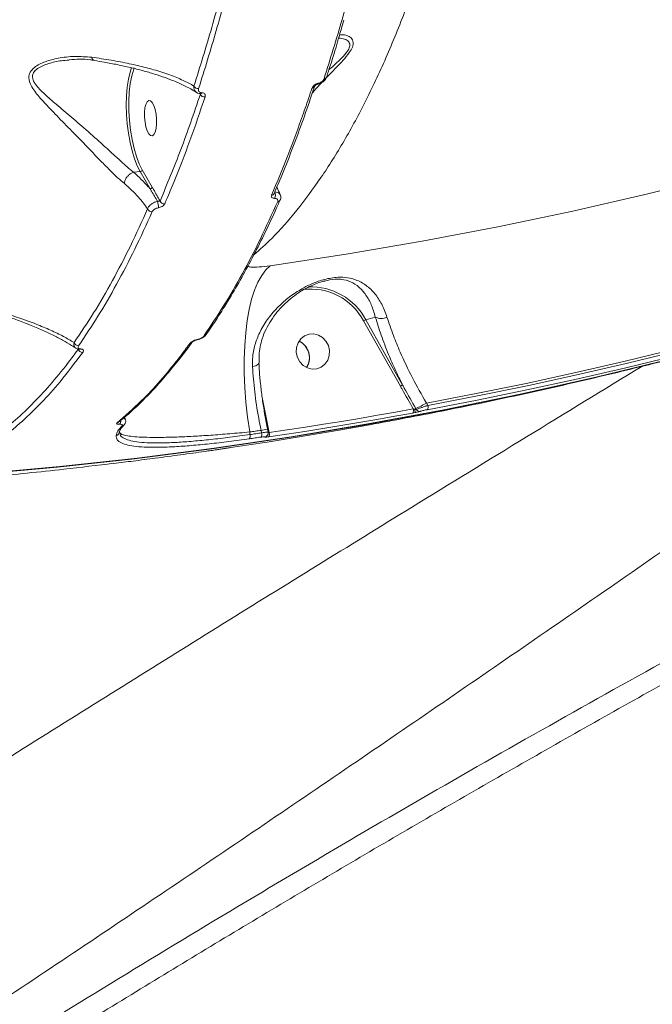
# Model space of a CAD drawing. Units: millimetres. Extents: x 1734 to 9557, y 1596 to 7713.
# Drawn here: x 6944 to 7105, y 3891 to 4141 of the extents above; entities that cross this region are included whole.
import ezdxf

# ---------------------------------------------------------------- set-up
doc = ezdxf.new("R2010")
doc.units = ezdxf.units.MM
doc.layers.add('DiKom', color=7, linetype='Continuous')

msp = doc.modelspace()

# ---------------------------------------------------------------- linework, layer by layer
at = {"layer": 'DiKom', "color": 7, "linetype": 'Continuous', "lineweight": 15}
for p, q in [((7022.56, 4126.88), (7022.57, 4126.94)), ((7020.27, 4124.97), (7020.26, 4124.97)), ((6990.03, 4122.63), (6990.34, 4122.4)), ((6990.41, 4122.55), (6990.42, 4122.55)), ((6973.32, 4102.55), (6974.99, 4102.68)), ((6973.32, 4102.55), (6973.32, 4102.54)), ((6974.99, 4102.68), (6977.52, 4098.3)), ((6978.05, 4098.75), (6975.53, 4103.13)), ((7010.71, 4095.51), (7010.74, 4095.56)), ((7021.55, 4074.69), (7022.02, 4074.81)), ((7031.93, 4064.67), (7041.31, 4048.01)), ((7034.92, 4065.65), (7032.5, 4064.96)), ((7041.88, 4048.31), (7032.5, 4064.96)), ((6991.91, 4061.27), (6991.94, 4061.32)), ((6988.23, 4059.21), (6988.22, 4059.19)), ((6989.55, 4059.87), (6989.42, 4059.85)), ((7006.44, 4043.46), (7006.09, 4045.14)), ((7007.72, 4037.08), (7006.44, 4043.46)), ((7048.27, 4043.12), (7047.93, 4043.73)), ((7045.36, 4042.13), (7045.25, 4042.33)), ((6970.99, 4038.26), (6970.95, 4038.22)), ((6969.77, 4036.24), (6969.69, 4036.53)), ((7002.97, 4035.71), (7002.91, 4036.37)), ((7005.82, 4036.78), (7005.95, 4036.14)), ((7007.44, 4037.05), (7007.59, 4036.3)), ((7007.44, 4037.05), (7007.44, 4037.05)), ((7007.9, 4036.21), (7007.72, 4037.08))]:
    msp.add_line(p, q, dxfattribs=at)
at = {"layer": 'DiKom', "color": 7, "linetype": 'Continuous', "lineweight": 15, "flags": 128}
for points in [[(7216.78, 4130.92), (7198.32, 4124.38), (7179.74, 4118.2), (7161.04, 4112.37), (7142.24, 4106.9), (7123.34, 4101.78), (7104.34, 4097.03), (7085.26, 4092.64), (7066.09, 4088.61), (7046.84, 4084.94), (7027.53, 4081.64), (7008.15, 4078.71)], [(6972.79, 4129.21), (6972.42, 4128.04), (6972, 4126.22), (6971.7, 4124.19), (6971.52, 4121.99), (6971.45, 4119.66), (6971.52, 4117.26), (6971.7, 4114.84), (6972, 4112.45), (6972.42, 4110.14), (6972.94, 4107.96), (6973.55, 4105.96), (6974.24, 4104.19), (6974.99, 4102.68)], [(6975.53, 4103.13), (6974.76, 4104.69), (6974.06, 4106.52), (6973.44, 4108.59), (6972.93, 4110.85), (6972.54, 4113.24), (6972.26, 4115.7), (6972.12, 4118.18), (6972.11, 4120.61), (6972.23, 4122.94), (6972.49, 4125.11), (6972.86, 4127.06), (6973.36, 4128.76), (6973.48, 4129.09)], [(7020.36, 4125.19), (7020.35, 4125.12), (7020.33, 4125.06), (7020.32, 4125.02), (7020.3, 4124.99), (7020.27, 4124.97), (7020.27, 4124.97)], [(6978.11, 4111.84), (6978.51, 4112.14), (6978.84, 4112.77), (6979.07, 4113.7), (6979.19, 4114.83), (6979.19, 4116.09), (6979.05, 4117.36), (6978.81, 4118.54), (6978.47, 4119.55), (6978.06, 4120.29), (6977.62, 4120.71), (6977.18, 4120.77), (6976.78, 4120.47), (6976.45, 4119.83), (6976.21, 4118.91), (6976.1, 4117.77), (6976.1, 4116.52), (6976.24, 4115.25), (6976.48, 4114.06), (6976.82, 4113.06), (6977.23, 4112.32), (6977.67, 4111.9), (6978.11, 4111.84)], [(7002.91, 4036.37), (7002.37, 4040.15), (7001.96, 4043.93), (7001.68, 4047.68), (7001.53, 4051.36), (7001.52, 4054.93), (7001.64, 4058.37), (7001.89, 4061.65), (7002.27, 4064.73), (7002.78, 4067.58), (7003.41, 4070.18), (7004.16, 4072.51), (7005.01, 4074.55), (7005.97, 4076.27), (7007.02, 4077.66), (7008.15, 4078.71)], [(7047.93, 4043.73), (7060.64, 4046.17), (7073.33, 4048.76), (7085.98, 4051.51), (7098.59, 4054.41), (7111.17, 4057.46), (7123.71, 4060.67), (7136.21, 4064.03), (7148.67, 4067.53)], [(7048.15, 4042.05), (7060.85, 4044.49), (7073.51, 4047.08), (7086.15, 4049.83), (7098.75, 4052.72), (7111.31, 4055.78), (7123.83, 4058.98), (7136.32, 4062.33), (7148.76, 4065.84)], [(7148.8, 4066.89), (7136.37, 4063.38), (7123.9, 4060.03), (7111.38, 4056.83), (7098.83, 4053.79), (7086.24, 4050.89), (7073.62, 4048.15), (7060.96, 4045.56), (7048.27, 4043.12)], [(7147.04, 4065.01), (7129.4, 4060.02), (7110.28, 4054.99), (7091.08, 4050.31), (7071.79, 4045.98), (7052.41, 4042.01), (7032.97, 4038.41), (7013.46, 4035.16), (6993.88, 4032.27), (6974.25, 4029.74), (6954.57, 4027.58), (6934.84, 4025.78)], [(6934.18, 4025.59), (6953.9, 4027.39), (6973.58, 4029.55), (6993.22, 4032.08), (7012.79, 4034.97), (7032.3, 4038.22), (7051.75, 4041.83), (7071.12, 4045.79), (7090.41, 4050.12), (7109.62, 4054.8), (7128.74, 4059.83), (7139.54, 4062.85)], [(7022.96, 4058.4), (7023.24, 4057.15), (7023.18, 4055.88), (7022.79, 4054.69), (7022.09, 4053.68), (7021.14, 4052.92), (7020.01, 4052.49), (7018.81, 4052.41), (7017.62, 4052.69), (7016.55, 4053.32), (7015.68, 4054.23), (7015.07, 4055.35), (7014.79, 4056.6), (7014.85, 4057.87), (7015.24, 4059.06), (7015.94, 4060.08), (7016.89, 4060.83), (7018.02, 4061.26), (7019.22, 4061.34), (7020.41, 4061.06), (7021.48, 4060.44), (7022.35, 4059.52), (7022.96, 4058.4)], [(6989.51, 4059.92), (6989.5, 4059.89), (6989.49, 4059.87), (6989.48, 4059.85), (6989.46, 4059.84), (6989.46, 4059.84)], [(7005.21, 4053.9), (7005.16, 4053.72), (7005.01, 4053.55), (7004.77, 4053.38), (7004.46, 4053.23), (7004.07, 4053.1), (7003.63, 4053)], [(7007.74, 4035.13), (7012.34, 4035.82), (7016.94, 4036.53), (7021.54, 4037.26), (7026.13, 4038), (7030.72, 4038.77), (7035.3, 4039.56), (7039.89, 4040.37), (7044.46, 4041.19)], [(7044.59, 4042.26), (7040.02, 4041.44), (7035.44, 4040.63), (7030.86, 4039.84), (7026.27, 4039.08), (7021.68, 4038.33), (7017.09, 4037.6), (7012.49, 4036.9), (7007.9, 4036.21)], [(7030.05, 4037.59), (7025.68, 4036.82), (7021.09, 4036.03), (7016.5, 4035.27), (7011.91, 4034.52), (7007.32, 4033.79), (7002.72, 4033.08), (6998.11, 4032.4)], [(7002.91, 4036.37), (7003.27, 4036.42), (7003.63, 4036.47), (7004, 4036.52), (7004.36, 4036.57), (7004.72, 4036.62), (7005.09, 4036.68), (7005.45, 4036.73), (7005.82, 4036.78)], [(7005.95, 4036.14), (7005.58, 4036.08), (7005.21, 4036.03), (7004.83, 4035.97), (7004.46, 4035.92), (7004.09, 4035.87), (7003.72, 4035.81), (7003.35, 4035.76), (7002.97, 4035.71)], [(7002.81, 4034.63), (7003.18, 4034.69), (7003.56, 4034.74), (7003.93, 4034.79), (7004.3, 4034.85), (7004.67, 4034.9), (7005.05, 4034.95), (7005.42, 4035.01), (7005.79, 4035.06)], [(6994.51, 4031.85), (6994.14, 4031.8), (6993.76, 4031.74), (6993.39, 4031.69), (6993.02, 4031.64), (6992.65, 4031.58), (6992.27, 4031.53), (6991.9, 4031.48), (6991.53, 4031.42)]]:
    msp.add_lwpolyline(points, dxfattribs=at)
at = {"layer": 'DiKom', "color": 3, "lineweight": 15}
msp.add_arc((6556.62, 4595.61), 3000, 270, 0, dxfattribs=at)
at = {"layer": 'DiKom', "color": 7, "linetype": 'Continuous', "lineweight": 15}
for centre, radius, start, end in [((7021.89, 4127.15), 0.721, 270.2108, 337.4776), ((6989.79, 4125.05), 1.22, 207.835, 275.1133), ((7018.76, 4124.64), 0.721, 270.0967, 337.9403), ((6991.43, 4122.91), 1.2, 205.1679, 275.395), ((6990.34, 4122.93), 0.392, 281.5508, 338.3885), ((6974.95, 4103.27), 0.591, 273.8867, 346.5023), ((6977.48, 4098.89), 0.591, 273.8809, 346.4955), ((7008.45, 4097.41), 0.752, 271.6731, 336.6333), ((7007.81, 4096.72), 1.68, 329.7795, 28.758), ((6975.65, 4093.68), 4.02, 357.1353, 20.805), ((6981.16, 4095.61), 1.16, 200.4688, 274.4458), ((7010.03, 4095.84), 0.76, 272.0629, 333.9526), ((6977.98, 4093.65), 1.17, 202.4104, 274.1059), ((7018.47, 4057.4), 15.94, 28.3267, 92.3463), ((7018.4, 4057.43), 15.35, 28.1562, 97.2803), ((7033.78, 4061.75), 3.46, 111.7609, 122.3538), ((7036.41, 4068.46), 3.18, 242.0556, 297.6009), ((6991.25, 4061.75), 0.814, 274.0583, 324.2239), ((6959.26, 4059.45), 1.11, 196.0949, 272.9228), ((6987.55, 4059.68), 0.826, 274.307, 323.4965), ((7013.52, 4055.36), 4.59, 20.1121, 64.4886), ((7013.47, 4055.3), 4.66, 327.4468, 64.2999), ((6960.33, 4057.75), 1.1, 193.5121, 273.0066), ((6959.63, 4057.74), 0.313, 272.5249, 313.3171), ((7013.51, 4055.28), 4.62, 327.3418, 21.0253), ((7043.17, 4045.08), 3.48, 111.7895, 122.335), ((7037.17, 4061.09), 20.42, 293.3018, 301.7876), ((7043.53, 4041.85), 1.14, 324.9319, 21.3637), ((7046.4, 4039.57), 2.99, 112.5249, 119.4374), ((7047, 4042.45), 2.1, 187.4903, 211.6784), ((7046.19, 4042.54), 0.93, 206.2568, 276.8611), ((7047.2, 4042.7), 1.15, 325.3828, 21.3501), ((6969.05, 4039.56), 0.859, 275.0532, 309.9479), ((6968.99, 4039.13), 1.09, 312.1967, 8.5996), ((6970.31, 4038.86), 0.903, 276.1155, 314.7429), ((6968.71, 4036.43), 0.984, 278.3774, 5.8233), ((7001.85, 4035.33), 1.19, 324.1725, 18.7198), ((7004.83, 4035.75), 1.19, 324.2805, 18.8679), ((7009.3, 4020.96), 16.2, 96.6259, 102.4341), ((7006.41, 4043.51), 6.56, 279.0453, 281.4766), ((7006.79, 4035.82), 1.17, 323.9822, 19.2099), ((7006.61, 4036.04), 0.957, 278.9863, 303.3041)]:
    msp.add_arc(centre, radius, start, end, dxfattribs=at)
for points, knots in [([(7003.99, 4081.52), (7005.51, 4082.86), (7009.24, 4086.15), (7014.94, 4092.71), (7021.1, 4100.98), (7027.01, 4110.38), (7032.66, 4120.81), (7038.01, 4132.27), (7043.06, 4144.74), (7047.8, 4158.19), (7052.23, 4172.58), (7056.32, 4187.82), (7060.05, 4203.86), (7063.42, 4220.64), (7066.4, 4238.17), (7069, 4256.39), (7071.22, 4275.24), (7073.04, 4294.64), (7074.46, 4314.48), (7075.47, 4334.73), (7076.06, 4355.35), (7076.24, 4376.31), (7076.02, 4397.54), (7075.39, 4418.92), (7074.35, 4440.36), (7072.91, 4461.81), (7071.07, 4483.25), (7068.83, 4504.62), (7066.2, 4525.85), (7063.2, 4546.85), (7059.85, 4567.51), (7056.42, 4586.25), (7053.02, 4603.17), (7050.79, 4613.21), (7049.67, 4618.24)], [0, 0, 0, 0, 0.022144, 0.054107, 0.086122, 0.118137, 0.150101, 0.181965, 0.213829, 0.245794, 0.27781, 0.309826, 0.341791, 0.373656, 0.405543, 0.43753, 0.469568, 0.501606, 0.533594, 0.565481, 0.59742, 0.629458, 0.661548, 0.693638, 0.725678, 0.757617, 0.789634, 0.821752, 0.853921, 0.88609, 0.918208, 0.950226, 0.975113, 1, 1, 1, 1]), ([(7004.68, 4188.83), (7003.55, 4183.05), (7001.31, 4171.5), (6997.47, 4155.06), (6993.32, 4139.24), (6990.25, 4129.4), (6988.71, 4124.48)], [0, 0, 0, 0, 0.248596, 0.49719, 0.748594, 1, 1, 1, 1]), ([(7037.91, 4190.92), (7036.78, 4185.13), (7034.53, 4173.56), (7030.68, 4157.08), (7026.51, 4141.23), (7023.43, 4131.36), (7021.89, 4126.43)], [0, 0, 0, 0, 0.248594, 0.49719, 0.748595, 1, 1, 1, 1]), ([(6989.9, 4123.84), (6991.42, 4128.71), (6994.46, 4138.46), (6998.62, 4154.24), (7002.49, 4170.77), (7004.76, 4182.47), (7005.9, 4188.33)], [0, 0, 0, 0, 0.248594, 0.497189, 0.748594, 1, 1, 1, 1]), ([(7026.88, 4141.27), (7026.51, 4139.97), (7025.39, 4136), (7023.94, 4131.23), (7022.83, 4127.84), (7022.53, 4126.95)], [0, 0, 0, 0, 0.264271, 0.806242, 1, 1, 1, 1]), ([(7018.83, 4122.61), (7018.98, 4122.8), (7020.37, 4124.52), (7022.56, 4126.71), (7025.05, 4129.3), (7026.79, 4131.13), (7028.26, 4132.89), (7029.17, 4134.47), (7029.39, 4135.83), (7028.82, 4136.83), (7027.72, 4137.4), (7026.66, 4137.62), (7026, 4137.51), (7025.8, 4137.48)], [0, 0, 0, 0, 0.023355, 0.214723, 0.295695, 0.377728, 0.469956, 0.543905, 0.617922, 0.726565, 0.837297, 0.950438, 1, 1, 1, 1]), ([(7025.55, 4136.65), (7025.83, 4136.65), (7026.62, 4136.64), (7027.71, 4136.24), (7028.49, 4135.45), (7028.38, 4134.26), (7027.51, 4132.86), (7026.02, 4131.3), (7024.46, 4129.84), (7023.47, 4128.95), (7023.06, 4128.58)], [0, 0, 0, 0, 0.096466, 0.272623, 0.435555, 0.542056, 0.648252, 0.785665, 0.912621, 1, 1, 1, 1]), ([(6962.66, 4131.81), (6961.22, 4131.93), (6958.33, 4132.16), (6954.33, 4131.7), (6951.33, 4130.92), (6949.34, 4130.07), (6947.94, 4129.21), (6946.86, 4128.05), (6946.48, 4126.44), (6947.25, 4124.29), (6949.2, 4121.71), (6952.17, 4118.57), (6955.65, 4114.99), (6959.17, 4111.41), (6962.31, 4108.15), (6964.86, 4105.51), (6967.19, 4103.14), (6969.2, 4101.17), (6970.41, 4100.12), (6970.97, 4099.63)], [0, 0, 0, 0, 0.076076, 0.152136, 0.213207, 0.244504, 0.275716, 0.313013, 0.350637, 0.401261, 0.475802, 0.550765, 0.641767, 0.732639, 0.79383, 0.854938, 0.905542, 0.956102, 1, 1, 1, 1]), ([(6973.32, 4102.54), (6973.32, 4102.54), (6972.77, 4102.95), (6971.56, 4104.03), (6969.55, 4105.82), (6967.17, 4108), (6964.55, 4110.39), (6961.27, 4113.32), (6957.55, 4116.51), (6953.84, 4119.66), (6950.6, 4122.39), (6948.68, 4124.37), (6947.8, 4125.81), (6947.51, 4126.74), (6947.61, 4127.45), (6948.02, 4128.24), (6948.77, 4128.95), (6950.15, 4129.69), (6952.16, 4130.4), (6954.45, 4130.95), (6956.27, 4131.06), (6956.95, 4131.1)], [0, 0, 0, 0, 0.000014, 0.048855, 0.106381, 0.163968, 0.234873, 0.305873, 0.411923, 0.5181, 0.603491, 0.688328, 0.715608, 0.742786, 0.775402, 0.78176, 0.820716, 0.854864, 0.889142, 0.958504, 1, 1, 1, 1]), ([(6963.26, 4131.01), (6962.95, 4131.06), (6961.72, 4131.28), (6959.59, 4131.37), (6957.8, 4131.25), (6956.93, 4131.19)], [0, 0, 0, 0, 0.14836, 0.583033, 1, 1, 1, 1]), ([(6988.71, 4124.48), (6987.83, 4124.97), (6986.06, 4125.95), (6982.59, 4127.35), (6978.72, 4128.61), (6974.47, 4129.72), (6970.03, 4130.66), (6966.04, 4131.35), (6963.5, 4131.7), (6962.66, 4131.81)], [0, 0, 0, 0, 0.161917, 0.323837, 0.493632, 0.63859, 0.783914, 0.928741, 1, 1, 1, 1]), ([(6962.66, 4131.81), (6962.67, 4131.78), (6962.74, 4131.53), (6962.92, 4131.19), (6963.14, 4130.97), (6963.27, 4130.99), (6963.28, 4130.99)], [0, 0, 0, 0, 0.075832, 0.524859, 0.95901, 1, 1, 1, 1]), ([(6989.35, 4122.87), (6988.88, 4123.16), (6987.89, 4123.78), (6986.02, 4124.74), (6983.84, 4125.71), (6981.38, 4126.65), (6978.66, 4127.56), (6975.71, 4128.42), (6972.56, 4129.22), (6969.27, 4129.94), (6966.19, 4130.53), (6964.14, 4130.85), (6963.28, 4130.98)], [0, 0, 0, 0, 0.09387, 0.197932, 0.302879, 0.40845, 0.514372, 0.620331, 0.725655, 0.828504, 0.92851, 1, 1, 1, 1]), ([(7022.54, 4126.88), (7022.53, 4126.82), (7022.45, 4126.5), (7022.1, 4126), (7021.49, 4125.46), (7020.84, 4125.1), (7020.42, 4125.02), (7020.26, 4125)], [0, 0, 0, 0, 0.06835, 0.342248, 0.607365, 0.856669, 1, 1, 1, 1]), ([(7021.89, 4126.43), (7021.82, 4126.26), (7021.68, 4125.96), (7021.27, 4125.59), (7020.83, 4125.32), (7020.52, 4125.24), (7020.36, 4125.19)], [0, 0, 0, 0, 0.329195, 0.579755, 0.788567, 1, 1, 1, 1]), ([(6988.71, 4124.48), (6988.7, 4124.33), (6988.65, 4123.95), (6988.81, 4123.43), (6989.07, 4123.04), (6989.3, 4122.92), (6989.36, 4122.89)], [0, 0, 0, 0, 0.236049, 0.588834, 0.897305, 1, 1, 1, 1]), ([(6990.71, 4122.79), (6990.58, 4122.8), (6990.33, 4122.84), (6990.05, 4123.01), (6989.87, 4123.26), (6989.83, 4123.55), (6989.88, 4123.75), (6989.9, 4123.84)], [0, 0, 0, 0, 0.192083, 0.38357, 0.590214, 0.834058, 1, 1, 1, 1]), ([(7018.76, 4123.92), (7018.62, 4123.49), (7017.91, 4121.35), (7015.91, 4115.52), (7012.67, 4106.69), (7009.87, 4100.01), (7008.47, 4096.66)], [0, 0, 0, 0, 0.044142, 0.220721, 0.610018, 1, 1, 1, 1]), ([(7019.42, 4124.4), (7018.98, 4123.07), (7017.73, 4119.26), (7015.57, 4113.22), (7012.94, 4106.29), (7010.79, 4100.93), (7009.49, 4097.97), (7009.12, 4097.12)], [0, 0, 0, 0, 0.135595, 0.390706, 0.645205, 0.898995, 1, 1, 1, 1]), ([(7020.36, 4125.19), (7020.19, 4125.15), (7019.86, 4125.06), (7019.4, 4124.77), (7019.01, 4124.4), (7018.83, 4124.1), (7018.77, 4123.94), (7018.76, 4123.92)], [0, 0, 0, 0, 0.214731, 0.425913, 0.681717, 0.964143, 1, 1, 1, 1]), ([(7020.26, 4124.97), (7020.26, 4124.97), (7020.21, 4124.96), (7020.11, 4124.93), (7019.95, 4124.86), (7019.77, 4124.76), (7019.6, 4124.62), (7019.46, 4124.45), (7019.44, 4124.4), (7019.43, 4124.37)], [0, 0, 0, 0, 0.009002, 0.10449, 0.206798, 0.34117, 0.517618, 0.743744, 1, 1, 1, 1]), ([(6990.34, 4122.4), (6988.71, 4117.63), (6985.45, 4108.08), (6981.86, 4099.5), (6980.07, 4095.2)], [0, 0, 0, 0, 0.499273, 1, 1, 1, 1]), ([(6981.25, 4094.45), (6981.41, 4094.83), (6982.21, 4096.69), (6984.4, 4101.95), (6987.72, 4110.5), (6990.27, 4117.97), (6991.54, 4121.71)], [0, 0, 0, 0, 0.044142, 0.220722, 0.610015, 1, 1, 1, 1]), ([(6990.41, 4122.55), (6990.4, 4122.55), (6990.13, 4122.54), (6989.75, 4122.62), (6989.47, 4122.82), (6989.39, 4122.88)], [0, 0, 0, 0, 0.017837, 0.702781, 1, 1, 1, 1]), ([(6990.47, 4122.54), (6990.47, 4122.54), (6990.48, 4122.54), (6990.43, 4122.55), (6990.36, 4122.55), (6990.3, 4122.54), (6990.28, 4122.54)], [0, 0, 0, 0, 0.182919, 0.545803, 0.835859, 1, 1, 1, 1]), ([(6990.45, 4122.55), (6990.45, 4122.55), (6990.48, 4122.54), (6990.47, 4122.5), (6990.43, 4122.45), (6990.37, 4122.41), (6990.34, 4122.4)], [0, 0, 0, 0, 0.05939, 0.350963, 0.73345, 1, 1, 1, 1]), ([(6991.54, 4121.71), (6991.57, 4121.79), (6991.62, 4122.01), (6991.57, 4122.3), (6991.38, 4122.56), (6991.1, 4122.74), (6990.84, 4122.77), (6990.71, 4122.79)], [0, 0, 0, 0, 0.165526, 0.412035, 0.620075, 0.809739, 1, 1, 1, 1]), ([(7376.57, 4115.98), (7365.86, 4110.74), (7344.43, 4100.25), (7312.13, 4084.26), (7279.68, 4068.03), (7247.1, 4051.5), (7214.43, 4034.68), (7181.68, 4017.52), (7148.89, 4000.02), (7116.09, 3982.15), (7083.34, 3963.92), (7050.67, 3945.33), (7018.11, 3926.37), (6985.69, 3907.02), (6953.43, 3887.3), (6920.94, 3866.96), (6888.27, 3845.97), (6855.43, 3824.34), (6822.87, 3802.34), (6789.08, 3778.95), (6754.12, 3754.12), (6718.07, 3727.83), (6682.43, 3701.21), (6647.23, 3674.31), (6612.26, 3647.01), (6577.53, 3619.36), (6543.02, 3591.4), (6508.92, 3563.37), (6475.21, 3535.33), (6453.06, 3516.69), (6441.99, 3507.37)], [0, 0, 0, 0, 0.032973, 0.065949, 0.098921, 0.13202, 0.165123, 0.198222, 0.231441, 0.26467, 0.297898, 0.331117, 0.364342, 0.397577, 0.430811, 0.464036, 0.498546, 0.533067, 0.567589, 0.602098, 0.641501, 0.680927, 0.720363, 0.759792, 0.799198, 0.839343, 0.879508, 0.919682, 0.959851, 1, 1, 1, 1]), ([(7373.28, 4110.57), (7368.12, 4108.01), (7355.72, 4101.84), (7336.06, 4092.01), (7314.36, 4081.1), (7292.93, 4070.25), (7271.74, 4059.43), (7250.79, 4048.64), (7229.9, 4037.79), (7209.08, 4026.87), (7188.38, 4015.89), (7167.79, 4004.86), (7147.35, 3993.78), (7127.08, 3982.67), (7106.98, 3971.52), (7087.08, 3960.34), (7067.39, 3949.14), (7047.93, 3937.92), (7028.7, 3926.68), (7009.6, 3915.35), (6990.56, 3903.91), (6971.54, 3892.33), (6952.59, 3880.63), (6933.74, 3868.83), (6914.99, 3856.92), (6896.33, 3844.91), (6877.77, 3832.8), (6859.32, 3820.59), (6840.93, 3808.26), (6822.57, 3795.78), (6804.25, 3783.16), (6785.98, 3770.42), (6767.8, 3757.57), (6749.74, 3744.65), (6731.75, 3731.61), (6713.79, 3718.43), (6695.82, 3705.09), (6677.86, 3691.6), (6659.89, 3677.97), (6641.92, 3664.19), (6623.95, 3650.26), (6605.95, 3636.19), (6587.94, 3621.98), (6569.9, 3607.62), (6551.84, 3593.12), (6533.73, 3578.49), (6515.59, 3563.71), (6497.39, 3548.81), (6479.15, 3533.77), (6462.82, 3520.25), (6452.61, 3511.76), (6448.47, 3508.31)], [0, 0, 0, 0, 0.016064, 0.038656, 0.061041, 0.083329, 0.104928, 0.126464, 0.14792, 0.169278, 0.190522, 0.211636, 0.232606, 0.25342, 0.274066, 0.294532, 0.31481, 0.334892, 0.35477, 0.374465, 0.394285, 0.414131, 0.433937, 0.453707, 0.473448, 0.493167, 0.512872, 0.532508, 0.552177, 0.571932, 0.591748, 0.611599, 0.631461, 0.651301, 0.671094, 0.69106, 0.71113, 0.73131, 0.75161, 0.772036, 0.792597, 0.813299, 0.834151, 0.855159, 0.876331, 0.897673, 0.919193, 0.940897, 0.962801, 0.9849, 1, 1, 1, 1]), ([(6970.97, 4099.63), (6970.97, 4099.66), (6970.98, 4099.89), (6971.09, 4100.38), (6971.44, 4101.08), (6971.98, 4101.74), (6972.63, 4102.27), (6973.09, 4102.45), (6973.32, 4102.54)], [0, 0, 0, 0, 0.031964, 0.204877, 0.403648, 0.602431, 0.801222, 1, 1, 1, 1]), ([(6977.52, 4098.3), (6977.37, 4098.47), (6976.15, 4099.93), (6974.64, 4101.32), (6973.32, 4102.55)], [0, 0, 0, 0, 0.121426, 1, 1, 1, 1]), ([(6970.97, 4099.63), (6972.23, 4098.5), (6974.55, 4096.43), (6976.17, 4094.21), (6976.91, 4093.2)], [0, 0, 0, 0, 0.542561, 1, 1, 1, 1]), ([(6980.07, 4095.2), (6979.52, 4096.18), (6978.84, 4097.37), (6978.17, 4098.54), (6978.05, 4098.75)], [0, 0, 0, 0, 0.824261, 1, 1, 1, 1]), ([(7009.83, 4098.76), (7009.84, 4098.71), (7010.04, 4098.07), (7010.39, 4097.42), (7010.71, 4096.81)], [0, 0, 0, 0, 0.075556, 1, 1, 1, 1]), ([(6977.52, 4098.3), (6977.64, 4098.09), (6978.29, 4097.03), (6978.91, 4095.97), (6979.42, 4095.11)], [0, 0, 0, 0, 0.194109, 1, 1, 1, 1]), ([(7008.47, 4096.66), (7008.46, 4096.63), (7008.4, 4096.5), (7008.41, 4096.28), (7008.56, 4096.06), (7008.85, 4095.91), (7009.12, 4095.89), (7009.26, 4095.88)], [0, 0, 0, 0, 0.073351, 0.322572, 0.55508, 0.777422, 1, 1, 1, 1]), ([(7009.26, 4095.88), (7009.4, 4095.86), (7009.67, 4095.84), (7009.96, 4095.69), (7010.12, 4095.46), (7010.12, 4095.25), (7010.07, 4095.11), (7010.06, 4095.08)], [0, 0, 0, 0, 0.221068, 0.441874, 0.674481, 0.925121, 1, 1, 1, 1]), ([(7010.67, 4096.8), (7010.61, 4096.92), (7010.46, 4097.17), (7009.98, 4097.44), (7009.51, 4097.5), (7009.28, 4097.53)], [0, 0, 0, 0, 0.273896, 0.633776, 1, 1, 1, 1]), ([(7010.68, 4096.81), (7010.7, 4096.78), (7010.85, 4096.58), (7010.87, 4096.11), (7010.83, 4095.7), (7010.72, 4095.52), (7010.71, 4095.51)], [0, 0, 0, 0, 0.080565, 0.543974, 0.960555, 1, 1, 1, 1]), ([(6979.42, 4095.11), (6979.15, 4095.04), (6978.59, 4094.89), (6977.82, 4094.44), (6977.18, 4093.85), (6977, 4093.42), (6976.91, 4093.2)], [0, 0, 0, 0, 0.224136, 0.480733, 0.741489, 1, 1, 1, 1]), ([(6978.07, 4092.49), (6978.13, 4092.6), (6978.27, 4092.82), (6978.67, 4093.12), (6979.16, 4093.36), (6979.51, 4093.44), (6979.67, 4093.48)], [0, 0, 0, 0, 0.263249, 0.52662, 0.781298, 1, 1, 1, 1]), ([(6980.07, 4095.2), (6980.03, 4095.2), (6979.96, 4095.18), (6979.8, 4095.15), (6979.62, 4095.13), (6979.49, 4095.11), (6979.43, 4095.11), (6979.42, 4095.11)], [0, 0, 0, 0, 0.294501, 0.573881, 0.814491, 0.960433, 1, 1, 1, 1]), ([(6979.67, 4093.48), (6979.83, 4093.51), (6980.17, 4093.59), (6980.65, 4093.82), (6981.05, 4094.13), (6981.18, 4094.34), (6981.25, 4094.45)], [0, 0, 0, 0, 0.221368, 0.474417, 0.737294, 1, 1, 1, 1]), ([(7010.06, 4095.08), (7008.6, 4091.87), (7005.69, 4085.46), (7001.07, 4076.63), (6996.3, 4068.36), (6992.97, 4063.41), (6991.31, 4060.94)], [0, 0, 0, 0, 0.249098, 0.498194, 0.749098, 1, 1, 1, 1]), ([(7010.69, 4095.58), (7010.38, 4094.86), (7009.14, 4091.99), (7006.89, 4087.24), (7003.93, 4081.33), (7000.89, 4075.69), (6997.78, 4070.34), (6994.78, 4065.53), (6992.8, 4062.65), (6991.9, 4061.34)], [0, 0, 0, 0, 0.053868, 0.216036, 0.378336, 0.540739, 0.703204, 0.865685, 1, 1, 1, 1]), ([(6976.91, 4093.2), (6975.45, 4090), (6972.55, 4083.6), (6967.94, 4074.8), (6963.18, 4066.54), (6959.86, 4061.61), (6958.2, 4059.14)], [0, 0, 0, 0, 0.249097, 0.498193, 0.749099, 1, 1, 1, 1]), ([(6959.32, 4058.34), (6960.97, 4060.8), (6964.28, 4065.71), (6969.04, 4073.95), (6973.66, 4082.79), (6976.6, 4089.25), (6978.07, 4092.49)], [0, 0, 0, 0, 0.249098, 0.498194, 0.749096, 1, 1, 1, 1]), ([(7008.15, 4078.71), (7007.19, 4078.59), (7005.28, 4078.36), (7003.27, 4078.32), (7002.63, 4078.49), (7002.39, 4078.55)], [0, 0, 0, 0, 0.38858, 0.772169, 1, 1, 1, 1]), ([(7037.88, 4065.64), (7037.47, 4066.77), (7036.64, 4069.02), (7034.83, 4071.68), (7032.67, 4073.79), (7030.13, 4075.18), (7027.63, 4075.76), (7025.44, 4075.8), (7023.21, 4075.57), (7020.72, 4074.92), (7018.24, 4073.92), (7015.73, 4072.63), (7012.97, 4070.81), (7010.1, 4068.31), (7007.58, 4065.41), (7005.61, 4062.25), (7004.29, 4058.95), (7003.61, 4055.88), (7003.62, 4053.87), (7003.63, 4053)], [0, 0, 0, 0, 0.075908, 0.151907, 0.228633, 0.305189, 0.368861, 0.401619, 0.434332, 0.490459, 0.528235, 0.566084, 0.630877, 0.695771, 0.764521, 0.833229, 0.893681, 0.954061, 1, 1, 1, 1]), ([(7022.02, 4074.83), (7021.92, 4074.81), (7021.31, 4074.68), (7020.13, 4074.27), (7018.52, 4073.62), (7016.9, 4072.77), (7015.15, 4071.7), (7013.32, 4070.35), (7011.48, 4068.71), (7009.8, 4066.86), (7008.3, 4064.79), (7007.04, 4062.55), (7006.1, 4060.3), (7005.52, 4058.06), (7005.24, 4055.96), (7005.3, 4054.55), (7005.33, 4053.9)], [0, 0, 0, 0, 0.010338, 0.063532, 0.119736, 0.178501, 0.24248, 0.323971, 0.408749, 0.497293, 0.589056, 0.682758, 0.775682, 0.851327, 0.931473, 1, 1, 1, 1]), ([(7022.02, 4074.81), (7022.45, 4074.93), (7023.81, 4075.33), (7025.21, 4075.34), (7027, 4075.18), (7028.82, 4074.67), (7030.84, 4073.33), (7032.56, 4071.33), (7033.97, 4068.83), (7034.6, 4066.72), (7034.92, 4065.65)], [0, 0, 0, 0, 0.050672, 0.163713, 0.184137, 0.319074, 0.485699, 0.657869, 0.826794, 1, 1, 1, 1]), ([(6958.2, 4059.14), (6957.31, 4059.66), (6955.49, 4060.74), (6952.22, 4062.31), (6948.51, 4063.87), (6944.39, 4065.38), (6939.95, 4066.79), (6935.25, 4068.1), (6930.24, 4069.31), (6924.82, 4070.43), (6920.78, 4071.05), (6918.75, 4071.36)], [0, 0, 0, 0, 0.107958, 0.221263, 0.334573, 0.449783, 0.564988, 0.672072, 0.779129, 0.889621, 1, 1, 1, 1]), ([(6958.61, 4057.73), (6958.26, 4057.96), (6957.26, 4058.64), (6955.27, 4059.78), (6952.66, 4061.13), (6949.71, 4062.49), (6946.46, 4063.84), (6942.95, 4065.15), (6939.26, 4066.38), (6935.47, 4067.52), (6931.58, 4068.55), (6927.83, 4069.44), (6924.28, 4070.19), (6921.48, 4070.71), (6919.76, 4070.97), (6919.17, 4071.06)], [0, 0, 0, 0, 0.045896, 0.132947, 0.22206, 0.313226, 0.406389, 0.500474, 0.590837, 0.677977, 0.761765, 0.843014, 0.908448, 0.968969, 1, 1, 1, 1]), ([(7034.92, 4065.65), (7035.39, 4064.13), (7036.34, 4061.06), (7038.1, 4056.52), (7039.95, 4052.25), (7041.23, 4049.63), (7041.88, 4048.31)], [0, 0, 0, 0, 0.279448, 0.563417, 0.780713, 1, 1, 1, 1]), ([(7047.93, 4043.73), (7046.71, 4045.87), (7044.25, 4050.22), (7041.52, 4056), (7039.36, 4061.2), (7038.4, 4064.08), (7037.88, 4065.64)], [0, 0, 0, 0, 0.284859, 0.577749, 0.771568, 1, 1, 1, 1]), ([(6991.31, 4060.94), (6991.16, 4060.77), (6990.94, 4060.51), (6990.4, 4060.2), (6989.99, 4060.03), (6989.68, 4059.95), (6989.54, 4059.92), (6989.51, 4059.92)], [0, 0, 0, 0, 0.445602, 0.662328, 0.836477, 0.96571, 1, 1, 1, 1]), ([(6991.9, 4061.28), (6991.86, 4061.22), (6991.68, 4060.93), (6991.23, 4060.57), (6990.57, 4060.18), (6989.99, 4059.95), (6989.65, 4059.89), (6989.55, 4059.87)], [0, 0, 0, 0, 0.09582, 0.434745, 0.686846, 0.901624, 1, 1, 1, 1]), ([(6958.2, 4059.14), (6958.18, 4059.07), (6958.07, 4058.72), (6958.14, 4058.21), (6958.39, 4057.81), (6958.6, 4057.72), (6958.6, 4057.72)], [0, 0, 0, 0, 0.120965, 0.637402, 0.992207, 1, 1, 1, 1]), ([(6959.84, 4057.51), (6959.73, 4057.52), (6959.52, 4057.54), (6959.28, 4057.65), (6959.13, 4057.88), (6959.18, 4058.14), (6959.3, 4058.31), (6959.32, 4058.34)], [0, 0, 0, 0, 0.145642, 0.290002, 0.532117, 0.909801, 1, 1, 1, 1]), ([(6987.61, 4058.86), (6987.42, 4058.6), (6986.48, 4057.29), (6983.99, 4054), (6980.1, 4049.29), (6974.9, 4043.72), (6971.19, 4040.5), (6969.13, 4038.71)], [0, 0, 0, 0, 0.032167, 0.160835, 0.418398, 0.67596, 1, 1, 1, 1]), ([(6988.21, 4059.22), (6987.94, 4058.83), (6986.57, 4056.89), (6984.05, 4053.68), (6980.65, 4049.6), (6977.2, 4045.86), (6973.69, 4042.44), (6971.15, 4040.14), (6969.76, 4039.06), (6969.59, 4038.92)], [0, 0, 0, 0, 0.046238, 0.232478, 0.418272, 0.603394, 0.787973, 0.97285, 1, 1, 1, 1]), ([(6989.51, 4059.92), (6989.47, 4059.91), (6989.32, 4059.88), (6989, 4059.79), (6988.57, 4059.61), (6988.01, 4059.29), (6987.77, 4059.03), (6987.61, 4058.86)], [0, 0, 0, 0, 0.034928, 0.162026, 0.336246, 0.559148, 1, 1, 1, 1]), ([(6989.31, 4059.81), (6989.31, 4059.81), (6989.25, 4059.8), (6989.1, 4059.75), (6988.87, 4059.66), (6988.59, 4059.51), (6988.32, 4059.31), (6988.25, 4059.23), (6988.22, 4059.19)], [0, 0, 0, 0, 0.001661, 0.085055, 0.20567, 0.389928, 0.665985, 1, 1, 1, 1]), ([(6989.46, 4059.84), (6989.46, 4059.84), (6989.41, 4059.84), (6989.36, 4059.82), (6989.31, 4059.81)], [0, 0, 0, 0, 0.097071, 1, 1, 1, 1]), ([(7123.66, 4058.47), (7122.98, 4058.29), (7116.27, 4056.43), (7103.44, 4053.2), (7085.19, 4048.8), (7066.85, 4044.74), (7048.48, 4040.97), (7036.19, 4038.72), (7030.05, 4037.59)], [0, 0, 0, 0, 0.022057, 0.217813, 0.413569, 0.609326, 0.805088, 1, 1, 1, 1]), ([(6959.26, 4057.49), (6957.79, 4055.51), (6954.85, 4051.56), (6950.28, 4046.3), (6945.61, 4041.49), (6942.42, 4038.76), (6940.82, 4037.39)], [0, 0, 0, 0, 0.249312, 0.498627, 0.749311, 1, 1, 1, 1]), ([(6941.9, 4036.5), (6942.11, 4036.67), (6943.14, 4037.52), (6945.81, 4039.84), (6949.85, 4043.78), (6955.02, 4049.5), (6958.47, 4054.09), (6960.39, 4056.65)], [0, 0, 0, 0, 0.032166, 0.160837, 0.418397, 0.675958, 1, 1, 1, 1]), ([(6959.64, 4057.44), (6959.45, 4057.44), (6959.05, 4057.46), (6958.74, 4057.65), (6958.58, 4057.75)], [0, 0, 0, 0, 0.482865, 1, 1, 1, 1]), ([(6959.71, 4057.42), (6959.71, 4057.42), (6959.72, 4057.42), (6959.69, 4057.42), (6959.65, 4057.42), (6959.63, 4057.42)], [0, 0, 0, 0, 0.177074, 0.785183, 1, 1, 1, 1]), ([(6960.39, 4056.65), (6960.42, 4056.69), (6960.54, 4056.86), (6960.59, 4057.13), (6960.43, 4057.36), (6960.18, 4057.48), (6959.96, 4057.5), (6959.84, 4057.51)], [0, 0, 0, 0, 0.095134, 0.471991, 0.71576, 0.857257, 1, 1, 1, 1]), ([(7005.25, 4053.89), (7005.29, 4053.16), (7005.39, 4051.32), (7005.69, 4048.24), (7006.13, 4044.7), (7006.69, 4041.11), (7007.14, 4038.56), (7007.43, 4037.21), (7007.47, 4037.06)], [0, 0, 0, 0, 0.134286, 0.342297, 0.551899, 0.762382, 0.972867, 1, 1, 1, 1]), ([(7102.81, 4053.08), (7083.25, 4041.12), (7047.63, 4019.35), (6996.08, 3987.53), (6948.32, 3957.73), (6900.92, 3927.7), (6853.89, 3897.4), (6807.13, 3866.66), (6760.14, 3835.24), (6712.92, 3803.2), (6649.59, 3759.73), (6602.25, 3726.92), (6570.68, 3705.05)], [0, 0, 0, 0, 0.108219, 0.197037, 0.285855, 0.373779, 0.461703, 0.549688, 0.637674, 0.728249, 0.818824, 1, 1, 1, 1]), ([(7003.63, 4053), (7003.79, 4050.89), (7004.11, 4046.62), (7004.95, 4041.11), (7005.61, 4037.83), (7005.82, 4036.78)], [0, 0, 0, 0, 0.39848, 0.808516, 1, 1, 1, 1]), ([(7045.25, 4042.33), (7044.26, 4044.06), (7043.13, 4046.05), (7042.02, 4048.05), (7041.88, 4048.31)], [0, 0, 0, 0, 0.870762, 1, 1, 1, 1]), ([(7041.31, 4048.01), (7041.45, 4047.76), (7042.54, 4045.84), (7043.64, 4043.92), (7044.59, 4042.26)], [0, 0, 0, 0, 0.13436, 1, 1, 1, 1]), ([(6589.43, 3670.94), (6605.95, 3680.94), (6639, 3700.94), (6688.45, 3731.21), (6737.79, 3761.73), (6786.6, 3792.3), (6834.85, 3822.96), (6882.52, 3853.75), (6929.96, 3884.93), (6977.2, 3916.47), (7024.25, 3948.33), (7071.14, 3980.45), (7117.86, 4012.78), (7148.9, 4034.48), (7164.41, 4045.33)], [0, 0, 0, 0, 0.084495, 0.168989, 0.253514, 0.338039, 0.42063, 0.50322, 0.585894, 0.668569, 0.751409, 0.834249, 0.917124, 1, 1, 1, 1]), ([(7044.46, 4041.19), (7044.53, 4041.21), (7044.78, 4041.25), (7045.04, 4041.31), (7045.22, 4041.34)], [0, 0, 0, 0, 0.287953, 1, 1, 1, 1]), ([(7044.92, 4042.17), (7044.84, 4042.19), (7044.73, 4042.22), (7044.62, 4042.25), (7044.59, 4042.26)], [0, 0, 0, 0, 0.705332, 1, 1, 1, 1]), ([(7045.36, 4042.13), (7045.33, 4042.13), (7045.3, 4042.12), (7045.21, 4042.12), (7045.09, 4042.14), (7044.98, 4042.16), (7044.92, 4042.17)], [0, 0, 0, 0, 0.261728, 0.321022, 0.671437, 1, 1, 1, 1]), ([(7045.22, 4041.34), (7045.35, 4041.37), (7045.64, 4041.44), (7046.03, 4041.54), (7046.22, 4041.59), (7046.31, 4041.62)], [0, 0, 0, 0, 0.298653, 0.649077, 1, 1, 1, 1]), ([(7048.27, 4043.12), (7048.19, 4043.09), (7047.86, 4042.98), (7047.24, 4042.77), (7046.47, 4042.51), (7045.8, 4042.28), (7045.51, 4042.18), (7045.36, 4042.13)], [0, 0, 0, 0, 0.074894, 0.315166, 0.545113, 0.771491, 1, 1, 1, 1]), ([(7046.31, 4041.62), (7046.4, 4041.65), (7046.58, 4041.7), (7047, 4041.81), (7047.48, 4041.92), (7047.88, 4042), (7048.09, 4042.04), (7048.15, 4042.05)], [0, 0, 0, 0, 0.224973, 0.449615, 0.680349, 0.923799, 1, 1, 1, 1]), ([(6969.13, 4038.71), (6969.11, 4038.69), (6969.01, 4038.61), (6968.96, 4038.48), (6969.1, 4038.37), (6969.36, 4038.32), (6969.6, 4038.32), (6969.72, 4038.32)], [0, 0, 0, 0, 0.063961, 0.388623, 0.64559, 0.822288, 1, 1, 1, 1]), ([(6969.72, 4038.32), (6969.85, 4038.32), (6970.1, 4038.33), (6970.37, 4038.27), (6970.54, 4038.15), (6970.45, 4038.03), (6970.41, 4037.96)], [0, 0, 0, 0, 0.18489, 0.368588, 0.65001, 1, 1, 1, 1]), ([(6971, 4038.25), (6970.95, 4038.2), (6970.58, 4037.87), (6970.17, 4037.34), (6969.81, 4036.73), (6969.72, 4036.43), (6969.73, 4036.35), (6969.73, 4036.34)], [0, 0, 0, 0, 0.050058, 0.367169, 0.678385, 0.986593, 1, 1, 1, 1]), ([(6971.22, 4039.54), (6971.14, 4039.68), (6971.06, 4039.83), (6970.81, 4039.91), (6970.78, 4039.92)], [0, 0, 0, 0, 0.874852, 1, 1, 1, 1]), ([(6971.2, 4039.54), (6971.23, 4039.5), (6971.34, 4039.32), (6971.34, 4038.95), (6971.22, 4038.56), (6971.06, 4038.33), (6970.96, 4038.24), (6970.94, 4038.23)], [0, 0, 0, 0, 0.097182, 0.409855, 0.668179, 0.923761, 1, 1, 1, 1]), ([(6971, 4040.11), (6971.03, 4040.01), (6971.09, 4039.83), (6971.19, 4039.64), (6971.24, 4039.54)], [0, 0, 0, 0, 0.521191, 1, 1, 1, 1]), ([(6970.41, 4037.96), (6969.98, 4037.5), (6969.13, 4036.58), (6968.95, 4035.83), (6968.86, 4035.46)], [0, 0, 0, 0, 0.496491, 1, 1, 1, 1]), ([(6969.76, 4036.38), (6969.79, 4036.24), (6969.85, 4035.91), (6970.86, 4035.55), (6972.52, 4035.25), (6974.67, 4035.07), (6977.36, 4034.98), (6980.59, 4034.98), (6984.29, 4035.07), (6988.42, 4035.26), (6992.94, 4035.54), (6997.76, 4035.9), (7001.19, 4036.21), (7002.91, 4036.37)], [0, 0, 0, 0, 0.078165, 0.184448, 0.274776, 0.365382, 0.455709, 0.546342, 0.637259, 0.727897, 0.818502, 0.909392, 1, 1, 1, 1]), ([(7002.97, 4035.71), (7001.26, 4035.47), (6997.82, 4035), (6992.99, 4034.44), (6988.46, 4034), (6984.32, 4033.7), (6980.61, 4033.56), (6977.38, 4033.57), (6974.69, 4033.75), (6972.53, 4034.1), (6970.91, 4034.67), (6969.98, 4035.26), (6969.89, 4035.76), (6969.87, 4035.91)], [0, 0, 0, 0, 0.094365, 0.18903, 0.283393, 0.377774, 0.472455, 0.566834, 0.660863, 0.755194, 0.849221, 0.956587, 1, 1, 1, 1]), ([(7007.56, 4036.3), (7007.56, 4036.31), (7007.56, 4036.33), (7007.25, 4036.32), (7006.71, 4036.25), (7006.2, 4036.18), (7005.95, 4036.14)], [0, 0, 0, 0, 0.169607, 0.446499, 0.723252, 1, 1, 1, 1]), ([(7007.58, 4036.3), (7007.59, 4036.27), (7007.64, 4036.12), (7007.6, 4035.85), (7007.48, 4035.57), (7007.32, 4035.38), (7007.2, 4035.27), (7007.14, 4035.24), (7007.14, 4035.24)], [0, 0, 0, 0, 0.085446, 0.375637, 0.608301, 0.808559, 0.985353, 1, 1, 1, 1]), ([(7007.9, 4036.21), (7007.84, 4036.21), (7007.74, 4036.2), (7007.62, 4036.21), (7007.58, 4036.23), (7007.57, 4036.24)], [0, 0, 0, 0, 0.332543, 0.665969, 1, 1, 1, 1]), ([(6968.86, 4035.46), (6968.9, 4035.09), (6968.99, 4034.36), (6970.04, 4033.56), (6971.27, 4033.2), (6971.84, 4033.04)], [0, 0, 0, 0, 0.347822, 0.695629, 1, 1, 1, 1]), ([(6971.84, 4033.04), (6971.84, 4033.04), (6972.42, 4032.87), (6973.97, 4032.66), (6976.68, 4032.46), (6979.99, 4032.45), (6983.77, 4032.6), (6987.99, 4032.9), (6992.62, 4033.34), (6997.55, 4033.91), (7001.06, 4034.39), (7002.81, 4034.63)], [0, 0, 0, 0, 0.00006, 0.125021, 0.249581, 0.374548, 0.499918, 0.624886, 0.749793, 0.875095, 1, 1, 1, 1]), ([(7005.79, 4035.06), (7005.94, 4035.08), (7006.25, 4035.12), (7006.58, 4035.15), (7006.78, 4035.14), (7006.8, 4035.12), (7006.77, 4035.1), (7006.76, 4035.09)], [0, 0, 0, 0, 0.240465, 0.480991, 0.721857, 0.962804, 1, 1, 1, 1]), ([(7006.76, 4035.09), (7006.76, 4035.09), (7006.73, 4035.07), (7006.75, 4035.04), (7006.95, 4035.04), (7007.28, 4035.07), (7007.58, 4035.11), (7007.74, 4035.13)], [0, 0, 0, 0, 0.037201, 0.278168, 0.519013, 0.759555, 1, 1, 1, 1]), ([(6991.53, 4031.42), (6989.46, 4031.13), (6985.32, 4030.55), (6979.14, 4029.73), (6973.44, 4028.99), (6969.93, 4028.56), (6968.3, 4028.36)], [0, 0, 0, 0, 0.276478, 0.552955, 0.791388, 1, 1, 1, 1]), ([(6996.31, 4032.12), (6996.21, 4032.11), (6996.02, 4032.07), (6995.58, 4032.01), (6995.08, 4031.93), (6994.71, 4031.88), (6994.53, 4031.85), (6994.51, 4031.85)], [0, 0, 0, 0, 0.240699, 0.481324, 0.722065, 0.962783, 1, 1, 1, 1]), ([(6998.11, 4032.4), (6998.09, 4032.39), (6997.91, 4032.37), (6997.54, 4032.31), (6997.05, 4032.24), (6996.6, 4032.17), (6996.41, 4032.14), (6996.31, 4032.12)], [0, 0, 0, 0, 0.037239, 0.277894, 0.518631, 0.759231, 1, 1, 1, 1]), ([(6968.29, 4028.39), (6964.06, 4027.88), (6953.61, 4026.62), (6939.21, 4025.17), (6929.05, 4024.32), (6925.13, 4023.99)], [0, 0, 0, 0, 0.294835, 0.7281, 1, 1, 1, 1])]:
    msp.add_open_spline(points, degree=3, knots=knots, dxfattribs=at)

doc.saveas('drawing.dxf')
